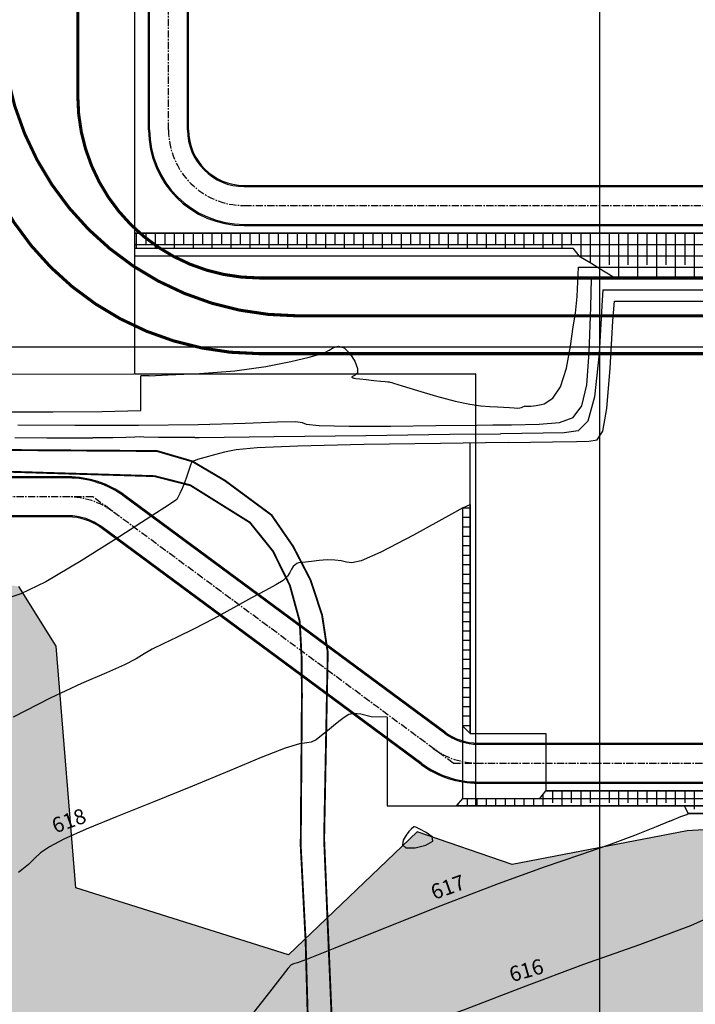
# Model space of a CAD drawing. Units: metres. Extents: x -1918 to 1741, y -295 to 546.
# Drawn here: x -1768 to -1679, y 113 to 243 of the extents above; entities that cross this region are included whole.
import ezdxf

# ---------------------------------------------------------------- set-up
doc = ezdxf.new("R2010")
doc.units = ezdxf.units.M
doc.header["$LTSCALE"] = 0.1
doc.header["$MEASUREMENT"] = 0
for name, pattern in [('CENTER', [50.8, 31.75, -6.35, 6.35, -6.35]), ('DASHDOT', [25.4, 12.7, -6.35, 0, -6.35]), ('PHANTOM', [63.5, 31.75, -6.35, 6.35, -6.35, 6.35, -6.35])]:
    doc.linetypes.add(name, pattern=pattern)
for name, color, linetype in [('grilla', 9, 'Continuous'), ('P-50-DUTO_600_M', 8, 'Continuous'), ('S-01-MATA EXIST', 8, 'Continuous'), ('S-02-CERCA', 4, 'FENCELINE1'), ('S-02-CERCA- EXISTENTE', 8, 'FENCELINE1'), ('S-22-oleduto-exist', 8, 'PHANTOM'), ('S-25_caminho', 8, 'Continuous'), ('S-26B eje', 3, 'CENTER'), ('S-301(Curvas Trabajadas)', 43, 'Continuous'), ('S-302(Taludes)', 6, 'Continuous')]:
    doc.layers.add(name, color=color, linetype=linetype)
doc.styles.add('ROMANS', font='romans')
doc.linetypes.add('FENCELINE1', pattern='A,6.35,-2.54,[133,ltypeshp.shx,S=2.54,R=0,X=-2.54,Y=0],-2.54,25.4', length=36.83)

msp = doc.modelspace()

# ---------------------------------------------------------------- hatches: boundary and pattern name
at = {"layer": 'S-01-MATA EXIST'}
h = msp.add_hatch(dxfattribs=at)
h.set_pattern_fill('GRASS', color=256, scale=0.25, style=0)
h.set_pattern_definition([(90, (-106786.193, -99400.421), (-4.490125, 4.490125), [1.190625, -7.789625]), (45, (-106786.193, -99400.421), (-4.49012806, 4.49012806), [1.190625, -5.159375]), (135, (-106786.193, -99400.421), (-4.49012806, -4.49012806), [1.190625, -5.159375])])
h.paths.add_polyline_path([(-1248.90357, 542.29608), (-1652.80042, 542.29608), (-1650.01494, 426.22216), (-1649.71101, 412.46697), (-1647.98632, 388.76109), (-1641.64008, 331.55398), (-1622.77212, 353.74066), (-1570.95296, 386.39464), (-1549.79091, 418.67102), (-1551.66683, 425.32175), (-1541.03204, 421.12445), (-1525.69538, 422.68221), (-1513.5693, 420.80004), (-1477.93706, 417.10332), (-1448.66084, 412.50001), (-1370.02812, 407.46359), (-1361.47223, 423.21106), (-1359.57692, 447.24355), (-1353.39045, 466.15332), (-1357.5034, 484.49741), (-1339.05733, 490.16529), (-1321.97947, 500.59568), (-1273.74837, 504.96125), (-1260.72634, 475.96183), (-1251.12783, 455.42553), (-1256.58796, 426.01681), (-1249.00365, 375.61926), (-1248.90357, 375.05523)])
h.paths.add_polyline_path([(-1457.18311, 158.45741), (-1278.22067, 158.45741), (-1248.90357, 171.45508), (-1248.90357, 294.32293), (-1292.36053, 267.83106), (-1338.1901, 250.20539), (-1355.28963, 241.61293), (-1489.26139, 187.05044), (-1506.52856, 179.96818), (-1511.82029, 155.98985), (-1531.43786, 156.46207), (-1576.03125, 149.41303), (-1597.20055, 155.43602), (-1626.13328, 139.38105), (-1679.94702, 136.06043), (-1703.06862, 131.6032), (-1715.62634, 135.93296), (-1732.66141, 119.68458), (-1760.74165, 128.5582), (-1763.36902, 160.49066), (-1768.2911, 168.35739), (-1775.28624, 169.46776), (-1800.98911, 161.99895), (-1811.16881, 149.58878), (-1816.17396, 133.43121), (-1812.00558, 120.30983), (-1815.25748, 95.8688), (-1801.23157, 87.69023), (-1795.53684, 74.95887), (-1798.28818, 66.41394), (-1809.89449, 65.95362), (-1817.78839, 63.12112), (-1837.83085, 73.88571), (-1837.52646, 27.51275), (-1838.21169, 23.11816), (-1840.09659, 18.28374), (-1843.5422, 13.70828), (-1848.71303, 10.63045), (-1853.47107, 9.24304), (-1858.81526, 8.90108), (-1891.47074, 8.80379), (-1891.67473, -17.22606), (-1588.7136, -17.22606), (-1583.1659, -7.98942), (-1564.68849, 11.60963), (-1546.21844, 26.79566), (-1494.91521, 55.08956), (-1457.18311, 75.46897)])
at = {"layer": 'S-302(Taludes)'}
h = msp.add_hatch(dxfattribs=at)
h.set_pattern_fill('LINE', color=256, scale=10, style=0)
h.set_pattern_definition([(0, (-1891.4707, 0), (0, 1.25), [])])
h.paths.add_polyline_path([(-1708.61833, 148.91657), (-1709.61833, 149.91495), (-1709.61833, 178.74391), (-1708.61833, 179.19974)])

# ---------------------------------------------------------------- linework, layer by layer
at = {"layer": 'grilla'}
for p, q in [((-1691.47055, -17.22606), (-1691.47055, 542.29608)), ((-1912.23867, 199.99972), (-1248.90357, 199.99972))]:
    msp.add_line(p, q, dxfattribs=at)
at = {"layer": 'P-50-DUTO_600_M', "linetype": 'DASHDOT', "const_width": 0.406}
for points in [[(-1581.0068, 204.11785), (-1731.49959, 204.11785, -0.414213562), (-1770.49959, 243.11785), (-1770.49959, 313.84641, 0.192948962), (-1781.29626, 340.78286), (-1799.51735, 359.86094, -0.387977132), (-1800.6866, 412.45381), (-1771.15988, 446.25726), (-1739.15049, 484.57152), (-1718.79784, 508.43033), (-1688.90602, 543.85225), (-1687.20348, 545.86641)], [(-1567.59302, 213.11785), (-1582.69295, 213.11785, 0.058170512), (-1588.22095, 212.47253), (-1599.66748, 209.76316, -0.058170512), (-1605.19548, 209.11785), (-1736.49959, 209.11785, -0.414213562), (-1760.49959, 233.11785), (-1760.49959, 323.86692, 0.192948962), (-1767.14369, 340.4432), (-1798.90779, 373.70123, -0.387977132), (-1799.62733, 406.06607), (-1767.358, 443.00938), (-1735.32984, 481.34611), (-1714.98522, 505.1955), (-1685.08481, 540.62761), (-1680.65651, 545.86641)], [(-1581.0068, 199.11785), (-1736.49959, 199.11785, -0.414213562), (-1775.49959, 238.11785), (-1775.49959, 290.09244, 0.414213562), (-1814.49959, 329.09244), (-1918.29695, 329.09244)]]:
    msp.add_lwpolyline(points, format="xyb", dxfattribs=at)
at = {"layer": 'S-01-MATA EXIST', "flags": 128}
msp.add_lwpolyline([(-1531.43786, 156.46207), (-1576.03125, 149.41303), (-1597.20055, 155.43602), (-1626.13328, 139.38105), (-1626.13328, 139.38105), (-1679.94702, 136.06043), (-1703.06862, 131.6032), (-1715.62634, 135.93296), (-1732.66141, 119.68458), (-1760.74165, 128.5582), (-1763.36902, 160.49066), (-1768.2911, 168.35739)], dxfattribs=at)
at = {"layer": 'S-02-CERCA', "ltscale": 0.5}
for p, q in [((-1753.00175, 332.87539), (-1753.00175, 196.45119)), ((-1753.00175, 196.45119), (-1707.85919, 196.45119)), ((-1707.85919, 139.36496, 0), (-1707.85919, 196.45119, 0)), ((-1645.07054, 139.36496, 0), (-1707.85919, 139.36496))]:
    msp.add_line(p, q, dxfattribs=at)
at = {"layer": 'S-02-CERCA- EXISTENTE', "ltscale": 0.5}
for points in [[(-1891.30917, 178.04477), (-1891.29336, 188.22731), (-1890.72444, 190.90612), (-1889.6032, 193.04473), (-1887.97699, 194.77852), (-1885.58093, 195.87652), (-1883.17406, 196.348), (-1753.07848, 196.45112)], [(-1753.00175, 196.45119), (-1707.85922, 196.48697)]]:
    msp.add_lwpolyline(points, dxfattribs=at)
at = {"layer": 'S-22-oleduto-exist', "const_width": 0.25}
for points in [[(-1888.63306, 147.49956), (-1882.69598, 148.63209), (-1877.74821, 150.52888), (-1873.47013, 152.78603), (-1869.12765, 156.19427), (-1866.03778, 159.33643), (-1852.34134, 173.7161), (-1845.5048, 180.65217), (-1834.01795, 186.89536), (-1828.88158, 187.90261), (-1809.00179, 187.52304), (-1789.18914, 186.87983), (-1769.25049, 186.38278), (-1750.03562, 186.25243), (-1745.35821, 184.88643), (-1741.04311, 182.34328), (-1734.89036, 177.79724), (-1732.02827, 173.64144), (-1729.72872, 169.20167), (-1728.2039, 164.57333), (-1727.45691, 159.65057), (-1727.93584, 134.96898), (-1724.40676, 51.54829), (-1706.48284, -17.22606)], [(-1888.74604, 145.3244), (-1882.33646, 146.25775), (-1877.11622, 148.1989), (-1872.22685, 150.534), (-1867.42656, 154.1229), (-1863.78181, 157.74754), (-1849.83004, 171.84294), (-1842.37585, 179.15206), (-1828.52207, 185.15603), (-1808.67072, 184.60191), (-1788.8198, 184.04997), (-1768.93425, 183.49566), (-1750.3511, 182.93349), (-1745.62671, 181.73108), (-1737.74092, 176.8038), (-1734.68987, 173.00915), (-1732.4589, 168.48633), (-1731.16198, 163.75077), (-1730.91217, 159.03469), (-1730.8723, 153.9224), (-1731.02889, 134.06275), (-1730.38313, 121.57097), (-1728.42233, 50.86408), (-1709.84071, -17.22606)]]:
    msp.add_lwpolyline(points, dxfattribs=at)
at = {"layer": 'S-25_caminho'}
for p, q in [((-1751.15175, 228.69154, 0), (-1751.15175, 329.22302)), ((-1751.00175, 228.69154, 0), (-1751.00175, 329.22302)), ((-1746.00175, 228.69154, 0), (-1746.00175, 329.22302)), ((-1745.85175, 228.69154, 0), (-1745.85175, 329.22302)), ((-1738.50175, 221.34141, 0), (-1630.79215, 221.34154)), ((-1738.50175, 221.19141, 0), (-1630.79215, 221.19154)), ((-1738.50175, 216.19141, 0), (-1630.79215, 216.19154)), ((-1738.50175, 216.04141, 0), (-1630.79215, 216.04154)), ((-1707.57447, 147.66496, 620), (-1650.08014, 147.66496, 620)), ((-1707.57447, 147.51496, 620), (-1650.08014, 147.51496, 620)), ((-1707.57447, 142.51496, 620), (-1650.08014, 142.51496, 620)), ((-1707.57447, 142.36496, 620), (-1650.08014, 142.36496, 620))]:
    msp.add_line(p, q, dxfattribs=at)
at = {"layer": 'S-25_caminho', "elevation": 0}
for points in [[(-1745.85148, 228.69154), (-1745.85148, 228.64734)], [(-1761.73654, 182.69689), (-1867.33705, 182.69689)], [(-1761.79418, 182.84702), (-1867.31352, 182.84702)], [(-1761.74943, 177.54689), (-1798.34182, 177.54685)], [(-1761.74953, 177.69689), (-1798.31724, 177.69689)]]:
    msp.add_lwpolyline(points, dxfattribs=at)
at = {"layer": 'S-25_caminho'}
for points in [[(-1712.03026, 148.98206), (-1754.36785, 180.25186)], [(-1711.94115, 149.10272), (-1754.27874, 180.37252)], [(-1715.08991, 144.83947), (-1757.4275, 176.10927)], [(-1715.00079, 144.96012), (-1757.33838, 176.22993)]]:
    msp.add_lwpolyline(points, dxfattribs=at)
for centre, radius, start, end in [((-1738.50175, 228.69154, 0), 12.65, 180, 270), ((-1738.50175, 228.69154, 0), 12.5, 180, 270), ((-1738.50175, 228.69154, 0), 7.49987, 180, 270), ((-1738.50175, 228.69154, 0), 7.34987, 180, 270), ((-1761.79418, 170.19702, 0), 12.65, 53.5510746, 90), ((-1761.79418, 170.19702, 0), 12.5, 53.5510746, 90), ((-1761.79418, 170.19702, 0), 7.5, 53.5510746, 90), ((-1761.79418, 170.19702, 0), 7.35, 53.5510746, 90), ((-1707.57447, 155.01496), 7.5, 233.5510746, 270), ((-1707.57447, 155.01496), 7.35, 233.5510746, 270), ((-1707.57447, 155.01496), 12.65, 233.5510746, 270), ((-1707.57447, 155.01496), 12.5, 233.5510746, 270)]:
    msp.add_arc(centre, radius, start, end, dxfattribs=at)
at = {"layer": 'S-26B eje', "ltscale": 0.3}
for p, q in [((-1748.50175, 228.69154, 0), (-1748.50175, 329.22302)), ((-1738.50175, 218.69154), (-1630.79215, 218.69154)), ((-1710.86703, 145.01496), (-1646.65317, 145.01496))]:
    msp.add_line(p, q, dxfattribs=at)
at = {"layer": 'S-26B eje', "ltscale": 0.3, "elevation": 0}
msp.add_lwpolyline([(-1758.50161, 180.19702), (-1867.25553, 180.19702)], dxfattribs=at)
at = {"layer": 'S-26B eje', "ltscale": 0.3}
msp.add_lwpolyline([(-1710.86703, 145.01496), (-1758.50161, 180.19702)], dxfattribs=at)
for centre, start, end in [((-1738.50175, 228.69154, 0), 180, 270), ((-1761.79418, 170.19702, 0), 53.5510746, 90), ((-1707.57447, 155.01496), 233.5510746, 270)]:
    msp.add_arc(centre, 10, start, end, dxfattribs=at)
at = {"layer": 'S-301(Curvas Trabajadas)', "color": 1, "elevation": 626}
msp.add_lwpolyline([(-1613.79215, 224.04106), (-1613.79215, 249.86782), (-1596.45812, 249.86785), (-1596.45812, 367.15231), (-1683.50321, 367.15231), (-1701.58226, 374.88536), (-1742.00175, 336.28149), (-1753.00171, 325.77564), (-1752.99894, 215.04106), (-1631.02244, 215.04106), (-1631.02245, 224.04106)], close=True, dxfattribs=at)
at = {"layer": 'S-301(Curvas Trabajadas)'}
for points, elevation in [([(-1719.61833, 151.08391), (-1719.61833, 139.36496), (-1644.99778, 139.36496), (-1601.75526, 160.44866), (-1587.79212, 160.44866), (-1587.79212, 169.74866), (-1601.79215, 169.74866), (-1601.79215, 225.31785)], 618), ([(-1752.99894, 213.54106), (-1612.29215, 213.54106)], 625), ([(-1752.99894, 212.04106), (-1624.74592, 212.04106)], 624), ([(-1694.29218, 210.54106), (-1626.24592, 210.54106)], 623), ([(-1705.61827, 189.69747), (-1703.17127, 189.72636), (-1699.506, 189.80948), (-1696.83766, 190.0117), (-1695.02734, 190.67745), (-1693.88502, 192.21468), (-1693.22485, 194.99952), (-1692.87759, 199.28086), (-1692.6782, 205.27578), (-1692.58735, 209.04106)], 622), ([(-1692.58735, 209.04106), (-1627.74592, 209.04106)], 622), ([(-1691.10428, 207.54106), (-1691.15672, 206.1749), (-1691.56318, 199.12176), (-1692.17034, 193.4025), (-1693.05056, 190.18351), (-1694.3453, 188.92814), (-1696.21329, 188.67399), (-1698.97814, 188.61303), (-1704.61827, 188.54286)], 621), ([(-1691.10428, 207.54106), (-1629.24592, 207.54106)], 621), ([(-1689.63154, 205.03999), (-1689.5604, 206.04106)], 620), ([(-1703.56898, 187.38913), (-1697.74669, 187.46201), (-1694.5686, 187.50277), (-1692.92058, 187.5385), (-1691.85678, 187.74452), (-1691.10452, 188.88903), (-1690.55942, 191.88851), (-1690.12654, 197.19335), (-1689.74882, 203.38987), (-1689.63154, 205.03999)], 620), ([(-1752.15175, 191.62605), (-1752.15175, 196.20708)], 623), ([(-1751.06335, 196.20708), (-1752.15175, 196.20708)], 623), ([(-1718.9791, 195.28506), (-1718.747, 195.21529), (-1717.61346, 194.86215), (-1715.58639, 194.23567), (-1713.07062, 193.49192), (-1710.62606, 192.84028), (-1708.69132, 192.43906), (-1707.21981, 192.24215), (-1706.04365, 192.15235), (-1705.0247, 192.08834), (-1703.41128, 191.98188), (-1702.83281, 191.93894), (-1702.39351, 191.91933), (-1702.0735, 191.94259), (-1701.84553, 192.01757), (-1701.65278, 192.11024), (-1701.43108, 192.17589), (-1701.11372, 192.18833), (-1700.62402, 192.1956), (-1699.88275, 192.26428), (-1699.22792, 192.41932)], 623), ([(-1745.02033, 188.0567), (-1749.82312, 188.04408), (-1751.77665, 188.08209), (-1752.27, 188.11424), (-1752.94303, 188.09758), (-1754.13403, 188.04957), (-1755.85586, 188.00275), (-1758.13155, 187.9828), (-1758.50161, 187.98347)], 621), ([(-1709.61833, 140.36496), (-1709.61833, 178.74391)], 619), ([(-1709.61833, 140.36496), (-1699.61833, 140.36496), (-1645.22858, 140.36496)], 619), ([(-1682.23278, 137.36496), (-1680.77567, 137.94738), (-1679.99177, 138.22805), (-1679.78889, 138.36496)], 617), ([(-1679.78889, 138.36496), (-1644.76699, 138.36496)], 617)]:
    msp.add_lwpolyline(points, dxfattribs=dict(at, elevation=elevation))
at = {"layer": 'S-301(Curvas Trabajadas)', "color": 1, "elevation": 620}
for points in [[(-1689.5604, 206.04106), (-1630.74592, 206.04106), (-1630.74592, 181.03983), (-1630.74592, 148.53878), (-1645.45938, 141.36496), (-1698.61833, 141.36496)], [(-1708.61833, 148.91657), (-1708.61833, 187.31866)], [(-1708.61833, 148.91657), (-1698.61833, 148.91657), (-1698.61833, 141.36496)]]:
    msp.add_lwpolyline(points, dxfattribs=at)
at = {"layer": 'S-301(Curvas Trabajadas)'}
for points in [[(-1699.22792, 192.41932, 623), (-1698.85969, 192.5065, 623), (-1697.72048, 193.21672, 623), (-1696.67971, 194.73493, 623), (-1695.90371, 197.21975, 623), (-1695.36569, 200.1042, 623), (-1694.99055, 202.63993, 623), (-1694.71014, 204.45421, 623), (-1694.48401, 206.67682, 623), (-1694.29218, 210.54106, 623)], [(-1751.06335, 196.20708, 623), (-1748.55029, 196.30955, 623), (-1744.39492, 196.50283, 623), (-1739.75951, 196.86623, 623), (-1735.63356, 197.43849, 623), (-1732.31521, 198.09619, 623), (-1729.92982, 198.67534, 623), (-1728.51547, 199.0596, 623), (-1727.76128, 199.32311, 623), (-1727.26909, 199.58764, 623), (-1726.71178, 199.91181, 623), (-1726.04628, 200.10154, 623), (-1725.30054, 199.89964, 623), (-1724.5265, 199.15219, 623), (-1723.87194, 198.11858, 623), (-1723.50865, 197.1615, 623), (-1723.54293, 196.56071, 623), (-1723.81933, 196.2642, 623), (-1724.11691, 196.137, 623), (-1724.26247, 196.06479, 623), (-1724.27368, 196.01576, 623), (-1724.21592, 195.97871, 623), (-1724.14459, 195.94466, 623), (-1724.0752, 195.9135, 623), (-1724.01329, 195.88734, 623), (-1723.9388, 195.86531, 623), (-1723.72923, 195.83467, 623), (-1723.23648, 195.7797, 623), (-1722.38182, 195.69158, 623), (-1721.36395, 195.58904, 623), (-1720.45092, 195.49767, 623), (-1719.84891, 195.43705, 623), (-1719.51647, 195.40251, 623), (-1719.35027, 195.38334, 623), (-1719.20244, 195.3522, 623), (-1718.9791, 195.28506, 623)], [(-1770.64921, 191.44037, 623), (-1763.81833, 191.43619, 623), (-1757.25962, 191.48994, 623), (-1752.21143, 191.62307, 623), (-1752.15175, 191.62605, 623)], [(-1768.42261, 189.72766, 622), (-1760.90599, 189.69059, 622), (-1752.47945, 189.68709, 622), (-1744.57593, 189.76103, 622), (-1738.38181, 189.92948, 622), (-1734.09732, 190.1022, 622), (-1731.67613, 190.16212, 622), (-1730.82969, 190.0333, 622), (-1730.30045, 189.80426, 622), (-1728.58861, 189.60466, 622), (-1724.63214, 189.53231, 622), (-1719.12007, 189.55781, 622), (-1713.17918, 189.61993, 622), (-1707.7679, 189.67209, 622), (-1705.61827, 189.69747, 622)], [(-1703.61827, 187.38844, 620), (-1712.53338, 187.26402, 620), (-1722.67285, 187.09442, 620), (-1731.40411, 186.89504, 620), (-1736.80209, 186.67516, 620), (-1739.57444, 186.42221, 620), (-1741.08699, 186.1182, 620), (-1742.44451, 185.75977, 620), (-1743.70754, 185.4021, 620), (-1744.67554, 185.11505, 620), (-1745.21454, 184.93127, 620), (-1745.45682, 184.73475, 620), (-1745.60126, 184.3723, 620), (-1745.8084, 183.73924, 620), (-1746.08552, 182.92492, 620), (-1746.4016, 182.06722, 620), (-1746.7241, 181.28857, 620), (-1747.01445, 180.64974, 620), (-1747.23255, 180.19608, 620), (-1747.35125, 179.95255, 620), (-1747.39504, 179.86272, 620), (-1747.40136, 179.84976, 620), (-1747.40141, 179.84968, 620), (-1747.40146, 179.84963, 620), (-1747.40151, 179.8496, 620), (-1747.52474, 179.76933, 620), (-1748.38679, 179.20771, 620), (-1750.72644, 177.6834, 620), (-1754.93907, 174.95453, 620), (-1760.0463, 171.73713, 620), (-1764.72636, 168.9867, 620), (-1768.04071, 167.38929, 620), (-1770.58369, 166.55318, 620)], [(-1768.8102, 188.03862, 621), (-1764.60922, 188.00993, 621), (-1761.02474, 187.98804, 621), (-1758.50161, 187.98347, 621)], [(-1745.02033, 188.0567, 621), (-1744.44417, 188.05821, 621), (-1734.53354, 188.16287, 621), (-1722.42105, 188.31778, 621), (-1711.29549, 188.46305, 621), (-1704.61827, 188.54286, 621)], [(-1709.61833, 178.74391, 619), (-1711.09075, 177.89988, 619), (-1716.12138, 175.14601, 619), (-1720.44057, 172.91158, 619), (-1723.0311, 171.76335, 619), (-1724.28956, 171.46514, 619), (-1724.966, 171.58004, 619), (-1725.6814, 171.73908, 619), (-1726.54054, 171.84511, 619), (-1727.51912, 171.86895, 619), (-1728.57393, 171.7966, 619), (-1729.586, 171.67498, 619), (-1730.41744, 171.5662, 619), (-1730.97135, 171.51239, 619), (-1731.31483, 171.47573, 619), (-1731.55599, 171.39842, 619), (-1731.78375, 171.23316, 619), (-1732.0103, 170.97477, 619), (-1732.22866, 170.62857, 619), (-1732.45426, 170.20179, 619), (-1732.79222, 169.70933, 619), (-1733.37008, 169.168, 619), (-1734.30535, 168.57331, 619), (-1735.67545, 167.83552, 619), (-1737.5478, 166.84361, 619), (-1739.92611, 165.5425, 619), (-1742.55941, 164.10099, 619), (-1745.13304, 162.74382, 619), (-1747.38067, 161.64581, 619), (-1749.2293, 160.78196, 619), (-1750.65423, 160.0773, 619), (-1751.71142, 159.45072, 619), (-1752.77928, 158.79637, 619), (-1754.31686, 158.00224, 619), (-1756.70216, 156.95339, 619), (-1759.98893, 155.52313, 619), (-1764.14987, 153.58182, 619), (-1769.02349, 151.07296, 619)], [(-1719.61833, 151.08391, 618), (-1721.73407, 151.14427, 618), (-1723.07999, 151.48401, 618), (-1723.9874, 151.59163, 618), (-1724.67408, 151.42286, 618), (-1725.29502, 151.04925, 618), (-1725.97468, 150.53766, 618), (-1726.71551, 149.93619, 618), (-1727.48943, 149.28823, 618), (-1728.26477, 148.64776, 618), (-1728.99545, 148.11106, 618), (-1729.63181, 147.78503, 618), (-1730.22044, 147.69734, 618), (-1731.19301, 147.55898, 618), (-1733.07745, 147.00171, 618), (-1736.24822, 145.76179, 618), (-1740.46596, 143.99332, 618), (-1745.33784, 141.95487, 618), (-1750.45054, 139.88534, 618), (-1755.30868, 137.94483, 618), (-1759.39638, 136.27378, 618), (-1762.33016, 134.97078, 618), (-1764.2561, 133.96715, 618), (-1765.45264, 133.15239, 618), (-1766.23157, 132.41048, 618), (-1767.03795, 131.6034, 618), (-1768.35017, 130.5876, 618)], [(-1682.23278, 137.36496, 617), (-1684.04301, 136.62029, 617), (-1686.91033, 135.4732, 617), (-1690.32155, 134.19834, 617), (-1694.16996, 132.87675, 617), (-1698.85747, 131.27434, 617), (-1704.91317, 129.07831, 617), (-1712.49427, 126.15173, 617), (-1720.27053, 123.06142, 617), (-1726.53985, 120.55008, 617), (-1730.06343, 119.16156, 617), (-1731.45583, 118.64419, 617), (-1731.79489, 118.54744, 617), (-1731.97414, 118.49792, 617), (-1732.14971, 118.43099, 617), (-1732.2934, 118.35915, 617), (-1732.72457, 117.86017, 617), (-1735.15293, 114.77271, 617), (-1741.63576, 106.50065, 617), (-1753.26653, 91.61114, 617), (-1767.28347, 73.32435, 617), (-1779.961, 56.02368, 617)], [(-1657.69591, 137.36496, 616), (-1661.98358, 133.75857, 616), (-1667.57688, 129.66744, 616), (-1673.33343, 126.27681, 616), (-1679.50242, 123.51191, 616), (-1686.22864, 121.02772, 616), (-1693.63076, 118.41162, 616), (-1701.62283, 115.41889, 616), (-1709.30029, 112.47654, 616), (-1715.55391, 110.17948, 616), (-1719.61394, 108.93762, 616), (-1722.06847, 108.42103, 616), (-1723.84505, 108.11478, 616), (-1725.6688, 107.61098, 616), (-1727.45513, 106.92998, 616), (-1728.91704, 106.19914, 616), (-1730.16173, 105.12648, 616), (-1732.8733, 101.74255, 616), (-1739.13004, 93.6585, 616), (-1750.1219, 79.47947, 616), (-1763.48533, 61.7864, 616), (-1775.96845, 44.15418, 616)]]:
    msp.add_polyline3d(points, dxfattribs=at)
msp.add_polyline3d([(-1716.05403, 136.62074, 617), (-1716.41841, 136.3048, 617), (-1716.71636, 135.99214, 617), (-1717.09101, 135.50941, 617), (-1717.47599, 134.85984, 617), (-1717.59558, 134.22323, 617), (-1717.12172, 133.82346, 617), (-1715.90047, 133.82535, 617), (-1714.47433, 134.15721, 617), (-1713.55992, 134.68827, 617), (-1713.66024, 135.29276, 617), (-1714.42389, 135.86497, 617), (-1715.28584, 136.3042, 617), (-1715.80076, 136.53974, 617), (-1716.00203, 136.62076, 617), (-1716.04267, 136.6264, 617), (-1716.05066, 136.62242, 617), (-1716.05361, 136.62095, 617), (-1716.05403, 136.62074, 617)], close=True, dxfattribs=at)
at = {"layer": 'S-302(Taludes)'}
for p, q in [((-1752.72074, 213.04106), (-1752.72074, 215.04106)), ((-1751.47074, 213.54193), (-1751.47074, 215.04106)), ((-1750.22074, 213.04106), (-1750.22074, 215.04106)), ((-1748.97074, 213.54193), (-1748.97074, 215.04106)), ((-1747.72074, 213.04106), (-1747.72074, 215.04106)), ((-1746.47074, 213.54193), (-1746.47074, 215.04106)), ((-1745.22074, 213.04106), (-1745.22074, 215.04106)), ((-1743.97074, 213.54193), (-1743.97074, 215.04106)), ((-1742.72074, 213.04106), (-1742.72074, 215.04106)), ((-1741.47074, 213.54193), (-1741.47074, 215.04106)), ((-1740.22074, 213.04106), (-1740.22074, 215.04106)), ((-1738.97074, 213.54193), (-1738.97074, 215.04106)), ((-1737.72074, 213.04106), (-1737.72074, 215.04106)), ((-1736.47074, 213.54193), (-1736.47074, 215.04106)), ((-1735.22074, 213.04106), (-1735.22074, 215.04106)), ((-1733.97074, 213.54193), (-1733.97074, 215.04106)), ((-1732.72074, 213.04106), (-1732.72074, 215.04106)), ((-1731.47074, 213.54193), (-1731.47074, 215.04106)), ((-1730.22074, 213.04106), (-1730.22074, 215.04106)), ((-1728.97074, 213.54193), (-1728.97074, 215.04106)), ((-1727.72074, 213.04106), (-1727.72074, 215.04106)), ((-1726.47074, 213.54193), (-1726.47074, 215.04106)), ((-1725.22074, 213.04106), (-1725.22074, 215.04106)), ((-1723.97074, 213.54193), (-1723.97074, 215.04106)), ((-1722.72074, 213.04106), (-1722.72074, 215.04106)), ((-1721.47074, 213.54193), (-1721.47074, 215.04106)), ((-1720.22074, 213.04106), (-1720.22074, 215.04106)), ((-1718.97074, 213.54193), (-1718.97074, 215.04106)), ((-1717.72074, 213.04106), (-1717.72074, 215.04106)), ((-1716.47074, 213.54193), (-1716.47074, 215.04106)), ((-1715.22074, 213.54193), (-1715.22074, 215.04106)), ((-1713.97074, 213.04106), (-1713.97074, 215.04106)), ((-1712.72074, 213.54193), (-1712.72074, 215.04106)), ((-1711.47074, 213.04106), (-1711.47074, 215.04106)), ((-1710.22074, 213.54193), (-1710.22074, 215.04106)), ((-1708.97074, 213.04106), (-1708.97074, 215.04106)), ((-1707.72074, 213.54193), (-1707.72074, 215.04106)), ((-1706.47074, 213.04106), (-1706.47074, 215.04106)), ((-1705.22074, 213.54193), (-1705.22074, 215.04106)), ((-1703.97074, 213.04106), (-1703.97074, 215.04106)), ((-1702.72074, 213.54193), (-1702.72074, 215.04106)), ((-1701.47074, 213.04106), (-1701.47074, 215.04106)), ((-1700.22074, 213.54193), (-1700.22074, 215.04106)), ((-1698.97074, 213.04106), (-1698.97074, 215.04106)), ((-1697.72074, 213.54193), (-1697.72074, 215.04106)), ((-1696.47074, 213.04106), (-1696.47074, 215.04106)), ((-1695.22074, 213.54193), (-1695.22074, 215.04106)), ((-1693.97074, 211.88178), (-1693.97074, 215.04106)), ((-1692.72074, 211.14758), (-1692.72074, 215.04106)), ((-1691.47074, 210.34309), (-1691.47074, 215.04106)), ((-1690.22074, 210.8347), (-1690.22074, 215.04106)), ((-1688.97074, 209.03983), (-1688.97074, 215.04106)), ((-1687.72074, 210.8347), (-1687.72074, 215.04106)), ((-1686.47074, 209.03983), (-1686.47074, 215.04106)), ((-1685.22074, 210.8347), (-1685.22074, 215.04106)), ((-1683.97074, 209.03983), (-1683.97074, 215.04106)), ((-1682.72074, 210.8347), (-1682.72074, 215.04106)), ((-1681.47074, 209.03983), (-1681.47074, 215.04106)), ((-1680.22074, 210.8347), (-1680.22074, 215.04106)), ((-1678.97074, 209.03983), (-1678.97074, 215.04106)), ((-1698.97074, 139.36496), (-1698.97074, 140.91212)), ((-1697.72074, 139.77638), (-1697.72074, 141.36496)), ((-1696.47074, 139.36496), (-1696.47074, 141.36496)), ((-1695.22074, 139.77638), (-1695.22074, 141.36496)), ((-1693.97074, 139.36496), (-1693.97074, 141.36496)), ((-1692.72074, 139.77638), (-1692.72074, 141.36496)), ((-1691.47074, 139.36496), (-1691.47074, 141.36496)), ((-1690.22074, 139.77638), (-1690.22074, 141.36496)), ((-1688.97074, 139.36496), (-1688.97074, 141.36496)), ((-1687.72074, 139.77638), (-1687.72074, 141.36496)), ((-1686.47074, 139.36496), (-1686.47074, 141.36496)), ((-1685.22074, 139.77638), (-1685.22074, 141.36496)), ((-1683.97074, 139.36496), (-1683.97074, 141.36496)), ((-1682.72074, 139.77638), (-1682.72074, 141.36496)), ((-1681.47074, 139.36496), (-1681.47074, 141.36496)), ((-1680.22074, 139.77638), (-1680.22074, 141.36496)), ((-1678.97074, 138.94558), (-1678.97074, 141.36496)), ((-1710.22074, 139.36496), (-1710.22074, 139.61782)), ((-1708.97074, 139.36496), (-1708.97074, 140.36496)), ((-1707.72074, 139.36496), (-1707.72074, 140.36496)), ((-1706.47074, 139.36496), (-1706.47074, 140.36496)), ((-1705.22074, 139.36496), (-1705.22074, 140.36496)), ((-1703.97074, 139.36496), (-1703.97074, 140.36496)), ((-1702.72074, 139.36496), (-1702.72074, 140.36496)), ((-1701.47074, 139.36496), (-1701.47074, 140.36496)), ((-1700.22074, 139.36496), (-1700.22074, 140.36496))]:
    msp.add_line(p, q, dxfattribs=at)
for points, elevation in [([(-1628.74592, 209.03983), (-1624.74592, 213.04106), (-1626.04001, 214.04106), (-1630.56415, 214.04106), (-1631.02244, 215.04106), (-1752.99894, 215.04106), (-1752.99894, 213.04106), (-1695.06206, 213.04106), (-1694.24192, 212.04106), (-1692.53939, 211.04106), (-1691.00832, 210.04106), (-1689.31238, 209.03983), (-1628.74592, 209.03983)], 620), ([(-1708.61833, 148.91657), (-1709.61833, 149.91495), (-1709.61833, 178.74391), (-1708.61833, 179.19974), (-1708.61833, 148.91657)], 620), ([(-1645.45938, 141.36496), (-1644.53619, 137.36496), (-1657.69591, 137.36496), (-1658.17148, 138.36496), (-1679.78889, 138.36496), (-1680.28778, 139.36496), (-1710.42462, 139.36496), (-1709.61833, 140.36496), (-1699.39656, 140.36496), (-1698.61833, 141.36496), (-1645.45938, 141.36496)], 615)]:
    msp.add_lwpolyline(points, dxfattribs=dict(at, elevation=elevation))

# ---------------------------------------------------------------- texts
at = {"layer": 'S-301(Curvas Trabajadas)', "style": 'ROMANS'}
for s, rotation, p in [('618', 19.6416081, (-1763.4823, 135.71239)), ('617', 19.6416081, (-1713.38158, 126.93299)), ('616', 15.8300881, (-1703.11812, 116.06161))]:
    msp.add_text(s, height=2, rotation=rotation, dxfattribs=at).set_placement(p)

doc.saveas('drawing.dxf')
